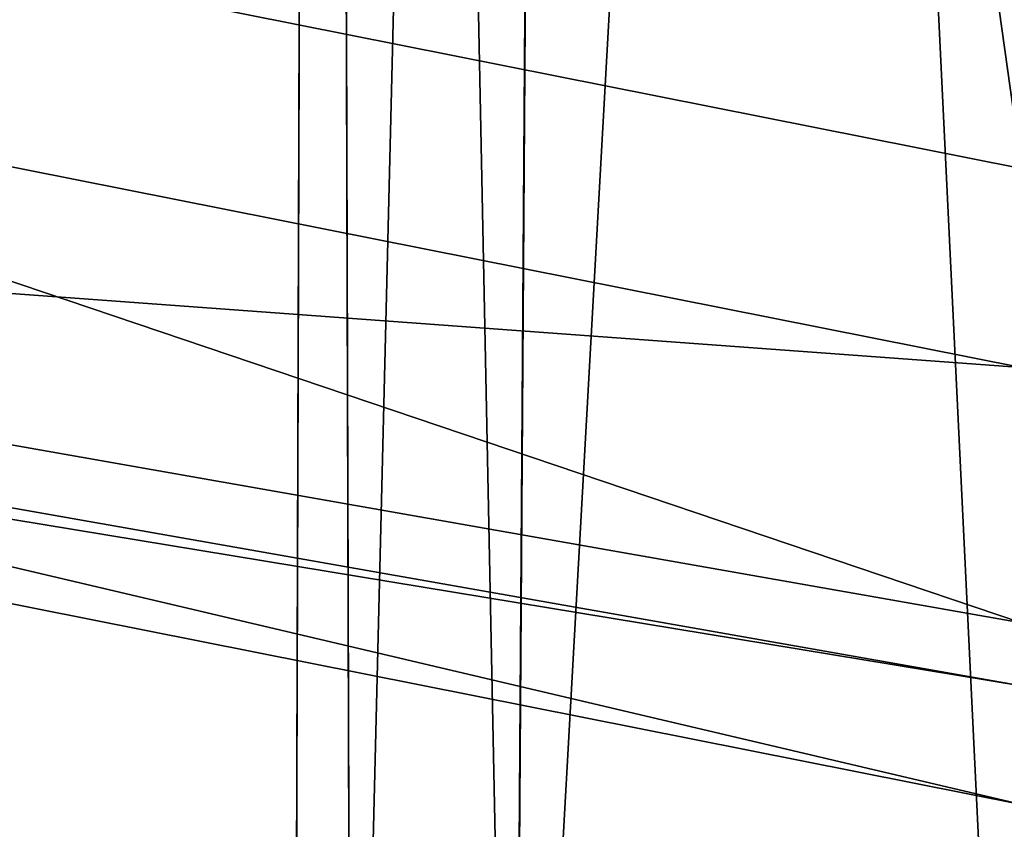
# Model space of a CAD drawing. Units: millimetres. Extents: x -38 to 38, y -160 to 10.
# Drawn here: x -4 to 0, y -134 to -131 of the extents above; entities that cross this region are included whole.
import ezdxf

# ---------------------------------------------------------------- set-up
doc = ezdxf.new("R2010")
doc.units = ezdxf.units.MM
doc.header["$LTSCALE"] = 52.148148
for name, color, linetype in [('786', 7, 'CONTINUOUS'), ('787', 7, 'CONTINUOUS'), ('790', 7, 'CONTINUOUS'), ('791', 7, 'CONTINUOUS'), ('794', 7, 'CONTINUOUS'), ('815', 7, 'CONTINUOUS')]:
    doc.layers.add(name, color=color, linetype=linetype)

msp = doc.modelspace()

# ---------------------------------------------------------------- linework, layer by layer
at = {"layer": '786', "color": 9, "linetype": 'Continuous', "true_color": 0xabd4cd}
msp.add_3dface([(0, -127.4521, 12.8271), (0, -132.4468, 15), (-13.7562, -129.7105, 15), (0, -127.4521, 12.8271)], dxfattribs=at)
at = {"layer": '787', "color": 9, "linetype": 'Continuous', "true_color": 0xabd4cd}
for points in [[(-13.7562, -129.7105, 15), (0, -132.4468, 15), (-12.7433, -131.512, 16.1063), (-13.7562, -129.7105, 15)], [(0, -133.759, 16.1063), (0, -134.25, 17.7509), (-14.4463, -131.3765, 17.7509), (0, -133.759, 16.1063)], [(-12.7433, -131.512, 16.1063), (0, -133.759, 16.1063), (-14.4463, -131.3765, 17.7509), (-12.7433, -131.512, 16.1063)], [(0, -132.4468, 15), (0, -133.759, 16.1063), (-12.7433, -131.512, 16.1063), (0, -132.4468, 15)]]:
    msp.add_3dface(points, dxfattribs=at)
at = {"layer": '790', "color": 9, "linetype": 'Continuous', "true_color": 0xabd4cd}
for points in [[(-14.4463, -131.3765, 17.7509), (0, -134.25, 17.7509), (-14.4463, -131.3765, 43.6736), (-14.4463, -131.3765, 17.7509)], [(0, -134.25, 17.7509), (0, -134.25, 43.6736), (-14.4463, -131.3765, 43.6736), (0, -134.25, 17.7509)]]:
    msp.add_3dface(points, dxfattribs=at)
at = {"layer": '791', "color": 9, "linetype": 'Continuous', "true_color": 0xabd4cd}
for points in [[(0, -133.5, 45.658), (0, -131.6249, 46.6501), (-13.4417, -128.9512, 46.6501), (0, -133.5, 45.658)], [(-12.6547, -131.2686, 45.658), (0, -133.5, 45.658), (-13.4417, -128.9512, 46.6501), (-12.6547, -131.2686, 45.658)], [(-14.4463, -131.3765, 43.6736), (0, -134.25, 43.6736), (-12.6547, -131.2686, 45.658), (-14.4463, -131.3765, 43.6736)], [(0, -134.25, 43.6736), (0, -133.5, 45.658), (-12.6547, -131.2686, 45.658), (0, -134.25, 43.6736)]]:
    msp.add_3dface(points, dxfattribs=at)
at = {"layer": '794', "color": 9, "linetype": 'Continuous', "true_color": 0xabd4cd}
for points in [[(-13.4417, -128.9512, 46.6501), (0, -131.6249, 46.6501), (-3.2352, -108.5741, 49.5), (-13.4417, -128.9512, 46.6501)], [(0, -131.6249, 46.6501), (0, -109, 49.5), (-3.2352, -108.5741, 49.5), (0, -131.6249, 46.6501)]]:
    msp.add_3dface(points, dxfattribs=at)
at = {"layer": '815', "linetype": 'Continuous'}
for points in [[(-2.8792, -99.2795, 95.8427), (-2.8761, -99.283, 94.1467), (-3, -138.061, 94.9986), (-2.8792, -99.2795, 95.8427)], [(-2.763, -138.061, 96.1688), (-2.8792, -99.2795, 95.8427), (-3, -138.061, 94.9986), (-2.763, -138.061, 96.1688)], [(-3, -138.061, 94.9986), (-2.8761, -99.283, 94.1467), (-2.762, -138.061, 93.829), (-3, -138.061, 94.9986)], [(-1.8381, -100.0529, 97.3709), (-2.8792, -99.2795, 95.8427), (-2.0958, -138.061, 97.1465), (-1.8381, -100.0529, 97.3709)], [(-2.0958, -138.061, 97.1465), (-2.8792, -99.2795, 95.8427), (-2.763, -138.061, 96.1688), (-2.0958, -138.061, 97.1465)], [(-2.8761, -99.283, 94.1467), (-1.8346, -100.0547, 92.6264), (-2.762, -138.061, 93.829), (-2.8761, -99.283, 94.1467)], [(-2.762, -138.061, 93.829), (-1.8346, -100.0547, 92.6264), (-2.0948, -138.061, 92.8525), (-2.762, -138.061, 93.829)], [(0, -138.061, 98), (-1.8381, -100.0529, 97.3709), (-2.0958, -138.061, 97.1465), (0, -138.061, 98)], [(-1.8346, -100.0547, 92.6264), (0, -100.5, 92), (-2.0948, -138.061, 92.8525), (-1.8346, -100.0547, 92.6264)], [(0, -138.061, 98), (0, -100.5, 98), (-1.8381, -100.0529, 97.3709), (0, -138.061, 98)], [(0, -100.5, 92), (0, -138.061, 92), (-2.0948, -138.061, 92.8525), (0, -100.5, 92)]]:
    msp.add_3dface(points, dxfattribs=at)

doc.saveas('drawing.dxf')
